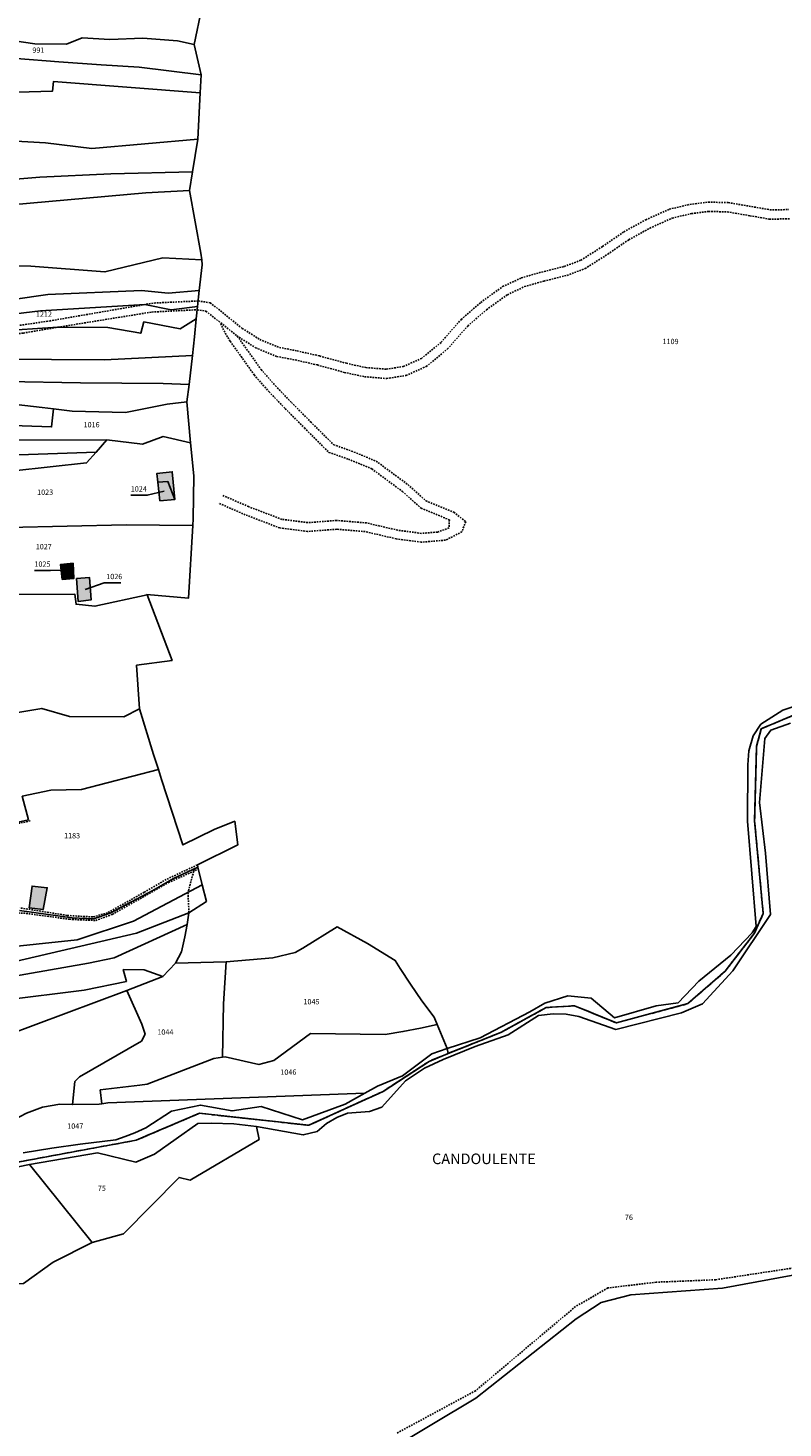
# Model space of a CAD drawing. Units: metres. Extents: x 1043474 to 1054746, y 6331335 to 6346304.
# Drawn here: x 1048003 to 1048287, y 6334362 to 6334890 of the extents above; entities that cross this region are included whole.
import ezdxf
from ezdxf.enums import TextEntityAlignment as Align

# ---------------------------------------------------------------- set-up
doc = ezdxf.new("R2010")
doc.units = ezdxf.units.M
doc.linetypes.add('TOPO1', pattern=[1, 0.6, -0.4])
doc.linetypes.add('TOPO2', pattern=[2.4, 2, -0.4])
for name, color, linetype in [('ig_cad_bati_dur', 152, 'CONTINUOUS'), ('ig_cad_bati_dur_hach', 24, 'CONTINUOUS'), ('ig_cad_detail_lineaire', 252, 'TOPO1'), ('ig_cad_fleche_de_rattachement', 3, 'CONTINUOUS'), ('ig_cad_hydro', 140, 'CONTINUOUS'), ('ig_cad_lieudit_texte', 210, 'CONTINUOUS'), ('ig_cad_parcel', 3, 'CONTINUOUS'), ('ig_cad_parcel_num', 3, 'CONTINUOUS'), ('ig_cad_section', 20, 'TOPO2')]:
    doc.layers.add(name, color=color, linetype=linetype)
doc.styles.add('Times New Roman', font='times.ttf')

msp = doc.modelspace()

# ---------------------------------------------------------------- hatches: boundary and pattern name
at = {"layer": 'ig_cad_bati_dur_hach'}
for points in [[(1048051.67, 6334718.34), (1048055.46, 6334718.54), (1048058.12, 6334711.73), (1048057.14, 6334722.24), (1048051.3, 6334721.5)], [(1048055.46, 6334718.54), (1048051.67, 6334718.34), (1048052.5, 6334711.3), (1048058.12, 6334711.73)], [(1048015.09, 6334687.27), (1048015.7, 6334681.61), (1048020.09, 6334681.97), (1048019.75, 6334687.69)], [(1048021.08, 6334681.96), (1048021.64, 6334673.33), (1048026.55, 6334673.87), (1048025.95, 6334682.39)], [(1048003.27, 6334557.84), (1048008.54, 6334557.2), (1048010.04, 6334565.41), (1048004.33, 6334565.98)]]:
    msp.add_hatch(color=256, dxfattribs=at).paths.add_polyline_path(points)

# ---------------------------------------------------------------- linework, layer by layer
at = {"layer": 'ig_cad_bati_dur'}
for points in [[(1048051.67, 6334718.34), (1048055.46, 6334718.54), (1048058.12, 6334711.73), (1048057.14, 6334722.24), (1048051.3, 6334721.5)], [(1048055.46, 6334718.54), (1048051.67, 6334718.34), (1048052.5, 6334711.3), (1048058.12, 6334711.73)], [(1048015.09, 6334687.27), (1048015.7, 6334681.61), (1048020.09, 6334681.97), (1048019.75, 6334687.69)], [(1048021.08, 6334681.96), (1048021.64, 6334673.33), (1048026.55, 6334673.87), (1048025.95, 6334682.39)], [(1048003.27, 6334557.84), (1048008.54, 6334557.2), (1048010.04, 6334565.41), (1048004.33, 6334565.98)]]:
    msp.add_lwpolyline(points, close=True, dxfattribs=at)
at = {"layer": 'ig_cad_detail_lineaire'}
for points in [[(1048066.93, 6334786.6), (1048071.45, 6334785.94), (1048076.86, 6334781.65), (1048083.52, 6334776.28), (1048090.16, 6334772.09), (1048097.55, 6334769.06), (1048104.21, 6334767.77), (1048112.7, 6334765.86), (1048122.81, 6334763.09), (1048130.15, 6334761.49), (1048137.84, 6334760.87), (1048144.25, 6334761.88), (1048151.05, 6334764.9), (1048158.5, 6334771.02), (1048166.05, 6334779.64), (1048173.42, 6334786.06), (1048181.69, 6334791.99), (1048188.7, 6334795.29), (1048196.36, 6334797.5), (1048204.92, 6334799.59), (1048211.19, 6334801.97), (1048219.35, 6334807.14), (1048227.38, 6334812.66), (1048235.62, 6334817.2), (1048244.47, 6334821.17), (1048252.24, 6334823), (1048259.13, 6334823.84), (1048266.69, 6334823.7), (1048275.48, 6334822.18), (1048282.44, 6334820.98), (1048289.53, 6334821.03)], [(1048066.58, 6334783.29), (1048069.85, 6334782.73), (1048074.67, 6334778.92), (1048081.49, 6334773.43), (1048088.55, 6334768.97), (1048096.55, 6334765.7), (1048103.5, 6334764.35), (1048111.85, 6334762.47), (1048121.97, 6334759.68), (1048129.63, 6334758.02), (1048137.98, 6334757.34), (1048145.25, 6334758.5), (1048152.91, 6334761.9), (1048160.94, 6334768.51), (1048168.52, 6334777.16), (1048175.6, 6334783.31), (1048183.48, 6334788.96), (1048189.94, 6334792.01), (1048197.26, 6334794.12), (1048205.96, 6334796.24), (1048212.76, 6334798.82), (1048221.28, 6334804.22), (1048229.21, 6334809.67), (1048237.17, 6334814.07), (1048245.59, 6334817.84), (1048252.85, 6334819.54), (1048259.31, 6334820.33), (1048266.36, 6334820.2), (1048274.87, 6334818.73), (1048282.15, 6334817.47), (1048290.03, 6334817.53)], [(1048066.93, 6334786.6), (1048049.94, 6334785.8), (1048011.24, 6334779.13), (1047991.8, 6334776.24), (1047956.97, 6334771.62), (1047922.85, 6334768.34), (1047891.1, 6334762.2), (1047873.23, 6334758.24), (1047865.8, 6334756.19), (1047857.59, 6334753.16), (1047847.97, 6334748.89), (1047837.17, 6334742.33), (1047829.08, 6334737.66), (1047823.37, 6334735.41), (1047819.35, 6334734.4), (1047811.36, 6334733.78), (1047802.15, 6334733.57), (1047798.96, 6334735.36), (1047789.93, 6334738.16), (1047778.31, 6334742.94), (1047774.91, 6334743.06)], [(1047813.99, 6334730.01), (1047815.77, 6334730.28), (1047820.61, 6334731.12), (1047827.38, 6334733.25), (1047833.97, 6334736.22), (1047847.05, 6334744.32), (1047852.31, 6334747.08), (1047864.44, 6334751.79), (1047880.8, 6334756.28), (1047898.94, 6334759.53), (1047924.3, 6334765.37), (1047954.73, 6334768.31), (1048001.03, 6334774.5), (1048014.08, 6334776.7), (1048049.46, 6334782.43), (1048066.58, 6334783.29)], [(1048078.97, 6334771.4), (1048076.95, 6334774.8), (1048075.23, 6334778.49)], [(1048078.97, 6334771.4), (1048083.11, 6334765.68), (1048088.02, 6334758.72), (1048093.63, 6334752.37), (1048099.72, 6334746.04), (1048106.96, 6334738.72), (1048116.21, 6334729.51), (1048123.55, 6334726.95), (1048132.36, 6334723.32), (1048143.91, 6334714.78), (1048150.96, 6334708.45), (1048161.61, 6334704.07)], [(1048081.66, 6334773.32), (1048085.79, 6334767.61), (1048090.62, 6334760.77), (1048096.04, 6334754.6), (1048102.07, 6334748.35), (1048109.31, 6334741.04), (1048118.01, 6334732.38), (1048124.72, 6334730.03), (1048134, 6334726.22), (1048146, 6334717.35), (1048152.75, 6334711.27), (1048163.28, 6334706.95), (1048167.78, 6334703.41)], [(1048151.09, 6334698.99), (1048142.17, 6334700.17), (1048130.43, 6334702.9), (1048119.19, 6334703.87), (1048108.23, 6334703.03), (1048098.48, 6334704.27), (1048085.92, 6334709.06), (1048075.9, 6334713.42)], [(1048167.78, 6334703.41), (1048166.31, 6334699.57), (1048160.17, 6334696.41), (1048151.01, 6334695.67), (1048141.58, 6334696.92), (1048129.9, 6334699.64), (1048119.18, 6334700.55), (1048108.15, 6334699.71), (1048097.67, 6334701.04), (1048084.68, 6334706), (1048074.57, 6334710.4)], [(1048161.61, 6334704.07), (1048161.49, 6334701.03), (1048157.13, 6334699.49)], [(1048157.13, 6334699.49), (1048151.09, 6334698.99)], [(1048003.64, 6334590.59), (1047996.96, 6334589.11), (1047989.53, 6334585.8), (1047978.08, 6334584.79), (1047977.86, 6334582.07), (1047980.94, 6334581.03), (1047987.02, 6334577.85), (1047982.25, 6334572.65)], [(1047994.08, 6334556.13), (1048002.08, 6334555.72), (1048018.49, 6334553.48), (1048028.33, 6334553.05), (1048034.57, 6334555.34), (1048055.76, 6334567.35), (1048067.01, 6334572.41)], [(1048066.63, 6334573.97), (1048054.9, 6334568.54), (1048046.62, 6334563.68), (1048032.78, 6334555.96), (1048027.22, 6334554.36), (1048017.49, 6334554.96), (1047999.7, 6334557.81)], [(1048065.51, 6334572.52), (1048063.07, 6334563.61), (1048063.47, 6334555.95)], [(1048294.24, 6334422.5), (1048261.95, 6334417.6), (1048239.56, 6334416.68), (1048221.32, 6334414.5), (1048209.14, 6334407.48), (1048171.5, 6334375.76), (1048141.6, 6334359.65)]]:
    msp.add_lwpolyline(points, dxfattribs=at)
at = {"layer": 'ig_cad_fleche_de_rattachement'}
for points in [[(1048041.54, 6334713.37), (1048047.75, 6334713.34), (1048054.16, 6334714.86)], [(1048005.2, 6334685.02), (1048011.32, 6334684.98), (1048017.64, 6334685.08)], [(1048037.73, 6334680.32), (1048031.53, 6334680.36), (1048024.31, 6334677.83)]]:
    msp.add_lwpolyline(points, dxfattribs=at)
at = {"layer": 'ig_cad_hydro'}
for points in [[(1048299.17, 6334636.31), (1048287.31, 6334632.37), (1048278.96, 6334627.04), (1048276.09, 6334622.67), (1048274.44, 6334617.02), (1048274.15, 6334611.7), (1048273.95, 6334590.51), (1048277.2, 6334550.78), (1048275.74, 6334548.41), (1048267.74, 6334539.93), (1048255.66, 6334530.17), (1048247.78, 6334521.97), (1048239.5, 6334520.87), (1048223.84, 6334516.3), (1048215.06, 6334523.77), (1048206.25, 6334524.63), (1048197.55, 6334521.87), (1048191.98, 6334518.65), (1048173.18, 6334508.84), (1048160.82, 6334504.74), (1048161.2, 6334502.93), (1048181.02, 6334510.82), (1048198.03, 6334520.2), (1048208.81, 6334520.88), (1048224.56, 6334514.4), (1048251.5, 6334521.7), (1048265.55, 6334533.94), (1048276.6, 6334548.29), (1048279.88, 6334555.67), (1048276.66, 6334590.57), (1048277.37, 6334618.59), (1048279.18, 6334625.31), (1048296.91, 6334632.8)], [(1048296.91, 6334632.8), (1048279.18, 6334625.31), (1048277.37, 6334618.59), (1048276.66, 6334590.57), (1048279.88, 6334555.67), (1048276.6, 6334548.29), (1048265.55, 6334533.94), (1048251.5, 6334521.7), (1048224.56, 6334514.4), (1048208.81, 6334520.88), (1048198.03, 6334520.2), (1048181.02, 6334510.82), (1048161.2, 6334502.93), (1048153.95, 6334499.93), (1048136.64, 6334488.61), (1048108.58, 6334475.82), (1048067.39, 6334480.36), (1048043.57, 6334470.21), (1047983.2, 6334459.05)], [(1047990.43, 6334458.44), (1048003.32, 6334461), (1048028.95, 6334465.4), (1048043.48, 6334461.98), (1048050.51, 6334464.92), (1048066.82, 6334476.47), (1048071.91, 6334476.62), (1048080.43, 6334476.34), (1048088.9, 6334475.38), (1048106.51, 6334472.22), (1048111.77, 6334473.5), (1048115.32, 6334476.46), (1048119.13, 6334478.75), (1048123.25, 6334480.43), (1048131.49, 6334481), (1048136.13, 6334482.72), (1048145.05, 6334492.65), (1048152.17, 6334497.34), (1048159.29, 6334500.61), (1048171.38, 6334505.59), (1048183.71, 6334509.93), (1048195.24, 6334517.22), (1048200.79, 6334517.86), (1048205.65, 6334517.7), (1048210.44, 6334516.87), (1048224.34, 6334511.97), (1048249.14, 6334518.22), (1048257.05, 6334521.67), (1048268.42, 6334534.03), (1048282.6, 6334555.32), (1048280.78, 6334578.44), (1048278.51, 6334597.53), (1048280.45, 6334621.69), (1048282.75, 6334624.82), (1048290.18, 6334627.41)], [(1047983.2, 6334459.05), (1048043.57, 6334470.21), (1048067.39, 6334480.36), (1048108.58, 6334475.82), (1048136.64, 6334488.61), (1048153.95, 6334499.93), (1048161.2, 6334502.93), (1048160.82, 6334504.74), (1048154.94, 6334502.73), (1048143.99, 6334494.43), (1048134.47, 6334490.63), (1048129.69, 6334487.9), (1048122.38, 6334483.75), (1048106.22, 6334477.94), (1048090.68, 6334482.95), (1048079.73, 6334481.26), (1048067.85, 6334483.44), (1048056.83, 6334481.16), (1048047.2, 6334474.84), (1048043.04, 6334473), (1048039.47, 6334471.61), (1048035.85, 6334470.39), (1048022.49, 6334468.71), (1048011.73, 6334467.18), (1048000.99, 6334465.47)]]:
    msp.add_lwpolyline(points, dxfattribs=at)
at = {"layer": 'ig_cad_parcel'}
for points in [[(1048068.29, 6334897.11), (1048065.43, 6334883.26), (1048059.13, 6334884.71), (1048046.09, 6334885.62), (1048033.6, 6334885.21), (1048023.19, 6334885.78), (1048017.25, 6334883.46), (1048005.4, 6334883.59), (1047990.81, 6334885.65), (1047980, 6334888.88), (1047968.29, 6334888.69), (1047948.19, 6334887.07), (1047946.18, 6334881.3), (1047943.39, 6334881.59), (1047943.12, 6334876.98), (1047933.94, 6334875.01), (1047918.04, 6334875.38), (1047899.91, 6334879.41), (1047884.9, 6334880.89), (1047884.92, 6334883.5), (1047894.95, 6334887.06), (1047902.54, 6334890.23)], [(1048299.17, 6334636.31), (1048287.31, 6334632.37), (1048278.96, 6334627.04), (1048276.09, 6334622.67), (1048274.44, 6334617.02), (1048274.15, 6334611.7), (1048273.95, 6334590.51), (1048277.2, 6334550.78), (1048275.74, 6334548.41), (1048267.74, 6334539.93), (1048255.66, 6334530.17), (1048247.78, 6334521.97), (1048239.5, 6334520.87), (1048223.84, 6334516.3), (1048215.06, 6334523.77), (1048206.25, 6334524.63), (1048197.55, 6334521.87), (1048191.98, 6334518.65), (1048173.18, 6334508.84), (1048160.82, 6334504.74), (1048156.98, 6334513.82), (1048155.82, 6334516.6), (1048151.28, 6334522.78), (1048146.94, 6334529.07), (1048143.12, 6334534.92), (1048141.19, 6334537.97), (1048130.69, 6334544.34), (1048119.32, 6334550.6), (1048106.33, 6334542.59), (1048103.5, 6334541), (1048095.04, 6334539.02), (1048077.49, 6334537.41), (1048058.36, 6334536.93), (1048060.61, 6334541.28), (1048061.93, 6334546.9), (1048062.77, 6334551.56), (1048063.47, 6334555.95), (1048070.01, 6334560.18), (1048068.46, 6334566.49), (1048066.84, 6334573.13), (1048066.63, 6334573.97), (1048081.86, 6334581.54), (1048080.72, 6334590.43), (1048072.96, 6334587.31), (1048061.18, 6334581.51), (1048053.13, 6334606.23), (1048051.95, 6334609.92), (1048050.14, 6334615.57), (1048044.81, 6334632.84), (1048043.69, 6334649.25), (1048057.08, 6334651.07), (1048047.67, 6334675.8), (1048047.61, 6334675.95), (1048063.24, 6334674.51), (1048064.87, 6334702), (1048065.02, 6334704.46), (1048065.26, 6334720.73), (1048064.01, 6334733.07), (1048062.65, 6334748.62), (1048063.53, 6334755.09), (1048064.73, 6334766.01), (1048065.51, 6334773.09), (1048066.23, 6334779.92), (1048066.71, 6334784.54), (1048067.35, 6334790.57), (1048068.38, 6334800.23), (1048068.27, 6334802.08), (1048067.96, 6334804.58), (1048063.6, 6334828.21), (1048064.81, 6334835.29), (1048066.86, 6334847.59), (1048067.7, 6334865.11), (1048068.04, 6334871.88), (1048065.43, 6334883.26), (1048068.29, 6334897.11)], [(1047989.34, 6334847.29), (1048009.44, 6334846.27), (1048026.8, 6334844.11), (1048066.86, 6334847.59), (1048064.81, 6334835.29), (1048034.06, 6334834.53), (1048007.29, 6334833.22), (1047982.95, 6334831.29)], [(1047980.18, 6334779.58), (1048007.56, 6334782.86), (1048046.77, 6334785.26), (1048056.75, 6334783.23), (1048066.71, 6334784.54), (1048067.35, 6334790.57), (1048055.56, 6334789.51), (1048045.57, 6334790.5), (1048010.24, 6334788.99), (1047997.19, 6334787.19)], [(1047971.72, 6334764.74), (1048031.63, 6334764.45), (1048064.73, 6334766.01), (1048065.51, 6334773.09), (1048066.23, 6334779.92), (1048060.09, 6334776.15), (1048046.5, 6334778.73), (1048045.31, 6334774.42), (1048032.94, 6334776.54), (1048014.08, 6334776.7), (1047975.65, 6334774.24)], [(1047995.04, 6334747.96), (1048008.15, 6334746.42), (1048012.34, 6334745.9), (1048019.4, 6334745.08), (1048039.57, 6334744.57), (1048055.25, 6334747.71), (1048062.65, 6334748.62), (1048063.53, 6334755.09), (1048053.72, 6334755.43), (1048022.61, 6334755.74), (1047994.53, 6334756.21)], [(1047997.3, 6334589.68), (1048002.98, 6334590.94), (1048000.65, 6334599.9), (1048011.38, 6334602.15), (1048022.92, 6334602.45), (1048051.95, 6334609.92), (1048050.14, 6334615.57), (1048044.81, 6334632.84), (1048038.94, 6334629.79), (1048018.42, 6334629.94), (1048007.94, 6334633), (1047982.89, 6334628.75)], [(1048001.1, 6334416.16), (1048012.27, 6334424.23), (1048026.95, 6334431.68), (1048038.8, 6334434.86), (1048059.75, 6334456.18), (1048063.85, 6334455.2), (1048089.88, 6334470.53), (1048088.9, 6334475.38), (1048106.51, 6334472.22), (1048111.77, 6334473.5), (1048115.32, 6334476.46), (1048119.13, 6334478.75), (1048123.25, 6334480.43), (1048131.49, 6334481), (1048136.13, 6334482.72), (1048145.05, 6334492.65), (1048152.17, 6334497.34), (1048159.29, 6334500.61), (1048171.38, 6334505.59), (1048183.71, 6334509.93), (1048195.24, 6334517.22), (1048200.79, 6334517.86), (1048205.65, 6334517.7), (1048210.44, 6334516.87), (1048224.34, 6334511.97), (1048249.14, 6334518.22), (1048257.05, 6334521.67), (1048268.42, 6334534.03), (1048282.6, 6334555.32), (1048280.78, 6334578.44), (1048278.51, 6334597.53), (1048280.45, 6334621.69), (1048282.75, 6334624.82), (1048290.18, 6334627.41)], [(1047997.3, 6334589.68), (1048002.98, 6334590.94), (1048000.65, 6334599.9), (1048011.38, 6334602.15), (1048022.92, 6334602.45), (1048051.95, 6334609.92), (1048053.13, 6334606.23), (1048061.18, 6334581.51), (1048072.96, 6334587.31), (1048080.72, 6334590.43), (1048081.86, 6334581.54), (1048066.63, 6334573.97), (1048066.84, 6334573.13), (1048057.66, 6334568.88), (1048049.83, 6334564.4), (1048033.7, 6334555.77), (1048027.44, 6334553.63), (1048019.38, 6334554.09), (1047999.63, 6334556.76)], [(1047999.63, 6334556.76), (1048019.38, 6334554.09), (1048027.44, 6334553.63), (1048033.7, 6334555.77), (1048049.83, 6334564.4), (1048057.66, 6334568.88), (1048066.84, 6334573.13), (1048068.46, 6334566.49), (1048042.52, 6334552.79), (1048021.38, 6334545.74), (1047990.28, 6334542.46)], [(1048002.18, 6334480.43), (1048008.27, 6334482.66), (1048014.83, 6334483.76), (1048019.51, 6334483.64), (1048029.56, 6334483.76), (1048030.61, 6334483.92), (1048032.86, 6334484.28), (1048129.69, 6334487.9), (1048122.38, 6334483.75), (1048106.22, 6334477.94), (1048090.68, 6334482.95), (1048079.73, 6334481.26), (1048067.85, 6334483.44), (1048056.83, 6334481.16), (1048047.2, 6334474.84), (1048043.04, 6334473), (1048039.47, 6334471.61), (1048035.85, 6334470.39), (1048022.49, 6334468.71), (1048011.73, 6334467.18), (1048000.99, 6334465.47)], [(1048311.49, 6334423.14), (1048264.54, 6334414.48), (1048230, 6334411.87), (1048218.85, 6334409.05), (1048209.45, 6334402.9), (1048171.62, 6334372.9), (1048073.3, 6334314.13)], [(1048073.3, 6334314.13), (1048171.62, 6334372.9), (1048209.45, 6334402.9), (1048218.85, 6334409.05), (1048230, 6334411.87), (1048264.54, 6334414.48), (1048311.49, 6334423.14)]]:
    msp.add_lwpolyline(points, dxfattribs=at)
for points in [[(1047943.12, 6334876.98), (1047971.06, 6334878.48), (1047972.36, 6334874.89), (1047998.5, 6334877.99), (1048014.44, 6334876.71), (1048030.39, 6334875.6), (1048044.75, 6334874.74), (1048068.04, 6334871.88), (1048065.43, 6334883.26), (1048059.13, 6334884.71), (1048046.09, 6334885.62), (1048033.6, 6334885.21), (1048023.19, 6334885.78), (1048017.25, 6334883.46), (1048005.4, 6334883.59), (1047990.81, 6334885.65), (1047980, 6334888.88), (1047968.29, 6334888.69), (1047948.19, 6334887.07), (1047946.18, 6334881.3), (1047943.39, 6334881.59)], [(1047890.69, 6334861.01), (1047923.55, 6334864.65), (1047938.58, 6334862.27), (1047963.41, 6334864.31), (1048012.06, 6334865.73), (1048012.4, 6334869.35), (1048067.7, 6334865.11), (1048068.04, 6334871.88), (1048044.75, 6334874.74), (1048030.39, 6334875.6), (1048014.44, 6334876.71), (1047998.5, 6334877.99), (1047972.36, 6334874.89), (1047971.06, 6334878.48), (1047943.12, 6334876.98), (1047933.94, 6334875.01), (1047918.04, 6334875.38), (1047899.91, 6334879.41), (1047884.9, 6334880.89), (1047889.94, 6334871.35), (1047890.74, 6334869.18), (1047891.26, 6334866.22)], [(1047890.45, 6334845.81), (1047902.89, 6334840.96), (1047924.17, 6334841.11), (1047928.78, 6334841.34), (1047958.59, 6334845.27), (1047989.34, 6334847.29), (1048009.44, 6334846.27), (1048026.8, 6334844.11), (1048066.86, 6334847.59), (1048067.7, 6334865.11), (1048012.4, 6334869.35), (1048012.06, 6334865.73), (1047963.41, 6334864.31), (1047938.58, 6334862.27), (1047923.55, 6334864.65), (1047890.69, 6334861.01), (1047890.01, 6334855.38), (1047890.54, 6334847.26)], [(1047909.55, 6334823.76), (1047907.29, 6334823.76), (1047906, 6334823.75), (1047902.85, 6334823.75), (1047899.85, 6334823.75), (1047897.53, 6334823.74), (1047903.86, 6334818.8), (1047932.83, 6334818.24), (1047963.92, 6334820.88), (1047981.02, 6334821.42), (1048047.2, 6334827.34), (1048063.6, 6334828.21), (1048064.81, 6334835.29), (1048034.06, 6334834.53), (1048007.29, 6334833.22), (1047982.95, 6334831.29), (1047977.94, 6334830.71), (1047972.95, 6334829.95), (1047971.31, 6334829.67), (1047950.54, 6334830.28), (1047912.16, 6334826.37), (1047911.89, 6334823.76)], [(1047949.88, 6334801.83), (1047958.53, 6334801.5), (1047965.29, 6334800.65), (1048003.82, 6334799.73), (1048031.79, 6334797.52), (1048053.65, 6334802.88), (1048068.27, 6334802.08), (1048067.96, 6334804.58), (1048063.6, 6334828.21), (1048047.2, 6334827.34), (1047981.02, 6334821.42), (1047963.92, 6334820.88), (1047932.83, 6334818.24), (1047903.86, 6334818.8), (1047903.23, 6334809.14), (1047910.74, 6334810.02), (1047933.53, 6334805.65), (1047939.74, 6334806.02), (1047945.95, 6334806.23), (1047949.73, 6334806.27), (1047949.74, 6334801.84)], [(1047895.5, 6334797.79), (1047921.3, 6334797.21), (1047931.92, 6334797.41), (1047936.51, 6334799.7), (1047949.88, 6334801.83), (1047958.53, 6334801.5), (1047965.29, 6334800.65), (1048003.82, 6334799.73), (1048031.79, 6334797.52), (1048053.65, 6334802.88), (1048068.27, 6334802.08), (1048068.38, 6334800.23), (1048067.35, 6334790.57), (1048055.56, 6334789.51), (1048045.57, 6334790.5), (1048010.24, 6334788.99), (1047997.19, 6334787.19), (1047984.11, 6334785.58), (1047976.58, 6334784.73), (1047937.83, 6334787.24), (1047911.63, 6334790.32), (1047890.76, 6334791.86), (1047891.09, 6334797.59)], [(1048066.23, 6334779.92), (1048060.09, 6334776.15), (1048046.5, 6334778.73), (1048045.31, 6334774.42), (1048032.94, 6334776.54), (1048014.08, 6334776.7), (1047975.65, 6334774.24), (1047975.81, 6334779.79), (1047980.18, 6334779.58), (1048007.56, 6334782.86), (1048046.77, 6334785.26), (1048056.75, 6334783.23), (1048066.71, 6334784.54)], [(1048064.73, 6334766.01), (1048031.63, 6334764.45), (1047971.72, 6334764.74), (1047970.99, 6334767.64), (1047939.12, 6334762.84), (1047964.08, 6334760.1), (1047973.54, 6334760.84), (1047985.62, 6334759.62), (1047994.53, 6334756.21), (1048022.61, 6334755.74), (1048053.72, 6334755.43), (1048063.53, 6334755.09)], [(1047848.48, 6334731.88), (1047859.82, 6334733.37), (1047887.26, 6334738.62), (1047919.57, 6334741.8), (1047980.25, 6334736.75), (1047980.88, 6334741.49), (1047993.16, 6334739.79), (1048011.69, 6334739.13), (1048012.34, 6334745.9), (1048008.15, 6334746.42), (1047995.04, 6334747.96), (1047981.92, 6334749.32), (1047968.78, 6334750.51), (1047951.02, 6334750.45), (1047928.58, 6334755.61), (1047927.61, 6334751.35), (1047909.8, 6334753.17), (1047883.59, 6334748.61), (1047883.36, 6334742.93), (1047874.36, 6334742.56), (1047866.31, 6334741.35), (1047851.79, 6334738.3), (1047847.12, 6334735.74)], [(1048064.01, 6334733.07), (1048053.77, 6334735.5), (1048045.94, 6334732.65), (1048032.55, 6334734.27), (1047994.43, 6334734.16), (1047980.25, 6334736.75), (1047980.88, 6334741.49), (1047993.16, 6334739.79), (1048011.69, 6334739.13), (1048012.34, 6334745.9), (1048019.4, 6334745.08), (1048039.57, 6334744.57), (1048055.25, 6334747.71), (1048062.65, 6334748.62)], [(1048032.55, 6334734.27), (1048028.54, 6334729.57), (1047999.3, 6334728.53), (1047996.16, 6334728.51), (1047986.41, 6334728.56), (1047976.66, 6334728.77), (1047966.9, 6334729.16), (1047936.42, 6334730.21), (1047937.17, 6334736.28), (1047915.98, 6334733.79), (1047895.76, 6334736.13), (1047886.26, 6334731.5), (1047867.9, 6334727.88), (1047863.83, 6334726.61), (1047852.21, 6334721.51), (1047848.48, 6334731.88), (1047859.82, 6334733.37), (1047887.26, 6334738.62), (1047919.57, 6334741.8), (1047980.25, 6334736.75), (1047994.43, 6334734.16)], [(1047971.52, 6334705.77), (1047970.99, 6334710.29), (1047954.6, 6334708.22), (1047938.94, 6334706.93), (1047929.01, 6334707.3), (1047928.45, 6334716.54), (1047932.17, 6334716.49), (1047933.27, 6334720.65), (1047950.88, 6334719.59), (1047969.81, 6334720.58), (1047983.85, 6334725.53), (1047997.4, 6334722.57), (1048024.87, 6334725.54), (1048028.54, 6334729.57), (1048032.55, 6334734.27), (1048045.94, 6334732.65), (1048053.77, 6334735.5), (1048064.01, 6334733.07), (1048065.26, 6334720.73), (1048065.02, 6334704.46), (1048064.87, 6334702), (1048039.81, 6334702.15), (1047972.95, 6334700.66), (1047971.96, 6334702)], [(1047928.45, 6334716.54), (1047932.17, 6334716.49), (1047933.27, 6334720.65), (1047950.88, 6334719.59), (1047969.81, 6334720.58), (1047983.85, 6334725.53), (1047997.4, 6334722.57), (1048024.87, 6334725.54), (1048028.54, 6334729.57), (1047999.3, 6334728.53), (1047996.16, 6334728.51), (1047986.41, 6334728.56), (1047976.66, 6334728.77), (1047966.9, 6334729.16), (1047966.88, 6334725.22), (1047933.89, 6334724.62), (1047924.38, 6334726.89), (1047896.8, 6334727.35), (1047897.67, 6334719.88), (1047901.29, 6334716.91)], [(1048051.67, 6334718.34), (1048052.5, 6334711.3), (1048058.12, 6334711.73), (1048055.46, 6334718.54)], [(1048051.67, 6334718.34), (1048052.5, 6334711.3), (1048058.12, 6334711.73), (1048055.46, 6334718.54)], [(1048064.87, 6334702), (1048063.24, 6334674.51), (1048047.61, 6334675.95), (1048047.67, 6334675.8), (1048027.99, 6334671.52), (1048020.88, 6334672.27), (1048020.42, 6334676.11), (1047998.12, 6334675.91), (1047974.63, 6334675.01), (1047974.51, 6334675.38), (1047948.7, 6334676.32), (1047943.18, 6334675.95), (1047945.09, 6334677.39), (1047947, 6334684.69), (1047948.04, 6334688.68), (1047973.18, 6334692.17), (1047974.11, 6334694.72), (1047975.19, 6334697.64), (1047972.95, 6334700.66), (1048039.81, 6334702.15)], [(1048019.75, 6334687.69), (1048020.09, 6334681.97), (1048015.7, 6334681.61), (1048015.09, 6334687.27)], [(1048019.75, 6334687.69), (1048020.09, 6334681.97), (1048015.7, 6334681.61), (1048015.09, 6334687.27)], [(1048025.95, 6334682.39), (1048026.55, 6334673.87), (1048021.64, 6334673.33), (1048021.08, 6334681.96)], [(1048025.95, 6334682.39), (1048026.55, 6334673.87), (1048021.64, 6334673.33), (1048021.08, 6334681.96)], [(1047936.44, 6334670.87), (1047939.81, 6334667.48), (1047942.81, 6334647.02), (1047945.72, 6334636.44), (1047945.12, 6334626.98), (1047969.2, 6334628.58), (1047982.89, 6334628.75), (1048007.94, 6334633), (1048018.42, 6334629.94), (1048038.94, 6334629.79), (1048044.81, 6334632.84), (1048043.69, 6334649.25), (1048057.08, 6334651.07), (1048047.67, 6334675.8), (1048027.99, 6334671.52), (1048020.88, 6334672.27), (1048020.42, 6334676.11), (1047998.12, 6334675.91), (1047974.63, 6334675.01), (1047974.51, 6334675.38), (1047948.7, 6334676.32), (1047943.18, 6334675.95)], [(1048068.46, 6334566.49), (1048042.52, 6334552.79), (1048021.38, 6334545.74), (1047990.28, 6334542.46), (1047981.33, 6334548.04), (1047980.7, 6334549.71), (1047978.11, 6334550.71), (1047977.94, 6334551.15), (1047954.47, 6334551.95), (1047929.91, 6334555.03), (1047926.51, 6334554), (1047924.69, 6334545.77), (1047923.68, 6334541.19), (1047981.87, 6334537.92), (1047986.86, 6334540.38), (1047997.93, 6334537.63), (1048043.69, 6334548.21), (1048063.47, 6334555.95), (1048070.01, 6334560.18)], [(1048062.77, 6334551.56), (1048035.22, 6334538.9), (1048025.54, 6334537), (1047994.85, 6334531.49), (1047969.73, 6334531.76), (1047922.4, 6334536.75), (1047923.68, 6334541.19), (1047981.87, 6334537.92), (1047986.86, 6334540.38), (1047997.93, 6334537.63), (1048043.69, 6334548.21), (1048063.47, 6334555.95)], [(1047922.4, 6334536.75), (1047921.48, 6334533.55), (1047920.61, 6334530.58), (1047926.43, 6334529.16), (1047925.97, 6334527.72), (1047940.95, 6334526.75), (1047963.78, 6334522.62), (1047993.66, 6334522.95), (1048023.92, 6334526.77), (1048039.89, 6334530.05), (1048038.68, 6334534.54), (1048046.63, 6334534.5), (1048053.57, 6334531.92), (1048058.36, 6334536.93), (1048060.61, 6334541.28), (1048061.93, 6334546.9), (1048062.77, 6334551.56), (1048035.22, 6334538.9), (1048025.54, 6334537), (1047994.85, 6334531.49), (1047969.73, 6334531.76)], [(1048156.98, 6334513.82), (1048150.77, 6334512.46), (1048144.09, 6334511.18), (1048137.38, 6334510.07), (1048109.25, 6334510.49), (1048095.42, 6334500.2), (1048089.82, 6334498.75), (1048077.05, 6334501.64), (1048076.1, 6334501.52), (1048076.5, 6334521.67), (1048077.49, 6334537.41), (1048095.04, 6334539.02), (1048103.5, 6334541), (1048106.33, 6334542.59), (1048119.32, 6334550.6), (1048130.69, 6334544.34), (1048141.19, 6334537.97), (1048143.12, 6334534.92), (1048146.94, 6334529.07), (1048151.28, 6334522.78), (1048155.82, 6334516.6)], [(1048053.57, 6334531.92), (1048046.63, 6334534.5), (1048038.68, 6334534.54), (1048039.89, 6334530.05), (1048023.92, 6334526.77), (1047993.66, 6334522.95), (1047963.78, 6334522.62), (1047940.95, 6334526.75), (1047925.97, 6334527.72), (1047924.29, 6334522.45), (1047945.76, 6334521.58), (1047959.29, 6334519.82), (1047958.57, 6334513.55), (1047994.79, 6334513.17), (1047994.31, 6334509.54), (1048040.01, 6334526.68)], [(1048040.01, 6334526.68), (1048045.71, 6334513.98), (1048046.98, 6334510.16), (1048045.56, 6334507.6), (1048022.25, 6334494.09), (1048020.45, 6334492.36), (1048019.51, 6334483.64), (1048029.56, 6334483.76), (1048030.61, 6334483.92), (1048030.02, 6334489.14), (1048044.9, 6334490.9), (1048047.64, 6334491.38), (1048072.84, 6334501.06), (1048076.1, 6334501.52), (1048076.5, 6334521.67), (1048077.49, 6334537.41), (1048058.36, 6334536.93), (1048053.57, 6334531.92)], [(1048019.51, 6334483.64), (1048014.83, 6334483.76), (1048008.27, 6334482.66), (1048002.18, 6334480.43), (1047992.72, 6334475.32), (1047971.87, 6334475.85), (1047955.82, 6334474.62), (1047955.38, 6334482.63), (1047955.05, 6334501.64), (1047971.36, 6334502.61), (1047994.31, 6334509.54), (1048040.01, 6334526.68), (1048045.71, 6334513.98), (1048046.98, 6334510.16), (1048045.56, 6334507.6), (1048022.25, 6334494.09), (1048020.45, 6334492.36)], [(1048030.61, 6334483.92), (1048032.86, 6334484.28), (1048129.69, 6334487.9), (1048134.47, 6334490.63), (1048143.99, 6334494.43), (1048154.94, 6334502.73), (1048160.82, 6334504.74), (1048156.98, 6334513.82), (1048150.77, 6334512.46), (1048144.09, 6334511.18), (1048137.38, 6334510.07), (1048109.25, 6334510.49), (1048095.42, 6334500.2), (1048089.82, 6334498.75), (1048077.05, 6334501.64), (1048076.1, 6334501.52), (1048072.84, 6334501.06), (1048047.64, 6334491.38), (1048044.9, 6334490.9), (1048030.02, 6334489.14)], [(1048088.9, 6334475.38), (1048089.88, 6334470.53), (1048063.85, 6334455.2), (1048059.75, 6334456.18), (1048038.8, 6334434.86), (1048026.95, 6334431.68), (1048003.32, 6334461), (1048028.95, 6334465.4), (1048043.48, 6334461.98), (1048050.51, 6334464.92), (1048066.82, 6334476.47), (1048071.91, 6334476.62), (1048080.43, 6334476.34)], [(1047988.65, 6334415.98), (1048001.1, 6334416.16), (1048012.27, 6334424.23), (1048026.95, 6334431.68), (1048003.32, 6334461), (1047990.43, 6334458.44), (1047979.97, 6334453.51), (1047975.95, 6334449.51)]]:
    msp.add_lwpolyline(points, close=True, dxfattribs=at)
at = {"layer": 'ig_cad_section'}
for points in [[(1048296.91, 6334632.8), (1048279.18, 6334625.31), (1048277.37, 6334618.59), (1048276.66, 6334590.57), (1048279.88, 6334555.67), (1048276.6, 6334548.29), (1048265.55, 6334533.94), (1048251.5, 6334521.7), (1048224.56, 6334514.4), (1048208.81, 6334520.88), (1048198.03, 6334520.2), (1048181.02, 6334510.82), (1048161.2, 6334502.93), (1048153.95, 6334499.93), (1048136.64, 6334488.61), (1048108.58, 6334475.82), (1048067.39, 6334480.36), (1048043.57, 6334470.21), (1047983.2, 6334459.05)], [(1048296.91, 6334632.8), (1048279.18, 6334625.31), (1048277.37, 6334618.59), (1048276.66, 6334590.57), (1048279.88, 6334555.67), (1048276.6, 6334548.29), (1048265.55, 6334533.94), (1048251.5, 6334521.7), (1048224.56, 6334514.4), (1048208.81, 6334520.88), (1048198.03, 6334520.2), (1048181.02, 6334510.82), (1048161.2, 6334502.93), (1048153.95, 6334499.93), (1048136.64, 6334488.61), (1048108.58, 6334475.82), (1048067.39, 6334480.36), (1048043.57, 6334470.21), (1047983.2, 6334459.05)], [(1048296.91, 6334632.8), (1048279.18, 6334625.31), (1048277.37, 6334618.59), (1048276.66, 6334590.57), (1048279.88, 6334555.67), (1048276.6, 6334548.29), (1048265.55, 6334533.94), (1048251.5, 6334521.7), (1048224.56, 6334514.4), (1048208.81, 6334520.88), (1048198.03, 6334520.2), (1048181.02, 6334510.82), (1048161.2, 6334502.93), (1048153.95, 6334499.93), (1048136.64, 6334488.61), (1048108.58, 6334475.82), (1048067.39, 6334480.36), (1048043.57, 6334470.21), (1047983.2, 6334459.05)], [(1047983.2, 6334459.05), (1048043.57, 6334470.21), (1048067.39, 6334480.36), (1048108.58, 6334475.82), (1048136.64, 6334488.61), (1048153.95, 6334499.93), (1048161.2, 6334502.93), (1048181.02, 6334510.82), (1048198.03, 6334520.2), (1048208.81, 6334520.88), (1048224.56, 6334514.4), (1048251.5, 6334521.7), (1048265.55, 6334533.94), (1048276.6, 6334548.29), (1048279.88, 6334555.67), (1048276.66, 6334590.57), (1048277.37, 6334618.59), (1048279.18, 6334625.31), (1048296.91, 6334632.8)], [(1047983.2, 6334459.05), (1048043.57, 6334470.21), (1048067.39, 6334480.36), (1048108.58, 6334475.82), (1048136.64, 6334488.61), (1048153.95, 6334499.93), (1048161.2, 6334502.93), (1048181.02, 6334510.82), (1048198.03, 6334520.2), (1048208.81, 6334520.88), (1048224.56, 6334514.4), (1048251.5, 6334521.7), (1048265.55, 6334533.94), (1048276.6, 6334548.29), (1048279.88, 6334555.67), (1048276.66, 6334590.57), (1048277.37, 6334618.59), (1048279.18, 6334625.31), (1048296.91, 6334632.8)], [(1047983.2, 6334459.05), (1048043.57, 6334470.21), (1048067.39, 6334480.36), (1048108.58, 6334475.82), (1048136.64, 6334488.61), (1048153.95, 6334499.93), (1048161.2, 6334502.93), (1048181.02, 6334510.82), (1048198.03, 6334520.2), (1048208.81, 6334520.88), (1048224.56, 6334514.4), (1048251.5, 6334521.7), (1048265.55, 6334533.94), (1048276.6, 6334548.29), (1048279.88, 6334555.67), (1048276.66, 6334590.57), (1048277.37, 6334618.59), (1048279.18, 6334625.31), (1048296.91, 6334632.8)], [(1047983.2, 6334459.05), (1048043.57, 6334470.21), (1048067.39, 6334480.36), (1048108.58, 6334475.82), (1048136.64, 6334488.61), (1048153.95, 6334499.93), (1048161.2, 6334502.93), (1048181.02, 6334510.82), (1048198.03, 6334520.2), (1048208.81, 6334520.88), (1048224.56, 6334514.4), (1048251.5, 6334521.7), (1048265.55, 6334533.94), (1048276.6, 6334548.29), (1048279.88, 6334555.67), (1048276.66, 6334590.57), (1048277.37, 6334618.59), (1048279.18, 6334625.31), (1048296.91, 6334632.8)], [(1047983.2, 6334459.05), (1048043.57, 6334470.21), (1048067.39, 6334480.36), (1048108.58, 6334475.82), (1048136.64, 6334488.61), (1048153.95, 6334499.93), (1048161.2, 6334502.93), (1048181.02, 6334510.82), (1048198.03, 6334520.2), (1048208.81, 6334520.88), (1048224.56, 6334514.4), (1048251.5, 6334521.7), (1048265.55, 6334533.94), (1048276.6, 6334548.29), (1048279.88, 6334555.67), (1048276.66, 6334590.57), (1048277.37, 6334618.59), (1048279.18, 6334625.31), (1048296.91, 6334632.8)], [(1047983.2, 6334459.05), (1048043.57, 6334470.21), (1048067.39, 6334480.36), (1048108.58, 6334475.82), (1048136.64, 6334488.61), (1048153.95, 6334499.93), (1048161.2, 6334502.93), (1048181.02, 6334510.82), (1048198.03, 6334520.2), (1048208.81, 6334520.88), (1048224.56, 6334514.4), (1048251.5, 6334521.7), (1048265.55, 6334533.94), (1048276.6, 6334548.29), (1048279.88, 6334555.67), (1048276.66, 6334590.57), (1048277.37, 6334618.59), (1048279.18, 6334625.31), (1048296.91, 6334632.8)], [(1047983.2, 6334459.05), (1048043.57, 6334470.21), (1048067.39, 6334480.36), (1048108.58, 6334475.82), (1048136.64, 6334488.61), (1048153.95, 6334499.93), (1048161.2, 6334502.93), (1048181.02, 6334510.82), (1048198.03, 6334520.2), (1048208.81, 6334520.88), (1048224.56, 6334514.4), (1048251.5, 6334521.7), (1048265.55, 6334533.94), (1048276.6, 6334548.29), (1048279.88, 6334555.67), (1048276.66, 6334590.57), (1048277.37, 6334618.59), (1048279.18, 6334625.31), (1048296.91, 6334632.8)]]:
    msp.add_lwpolyline(points, dxfattribs=at)

# ---------------------------------------------------------------- texts
at = {"layer": 'ig_cad_lieudit_texte', "style": 'Times New Roman'}
msp.add_text('CANDOULENTE', height=4, dxfattribs=at).set_placement((1048155.09, 6334459.94), align=Align.BOTTOM_LEFT)
at = {"layer": 'ig_cad_parcel_num', "style": 'Times New Roman'}
for s, p in [('991', (1048004.41, 6334879.53)), ('1212', (1048005.77, 6334780.02)), ('1109', (1048241.94, 6334769.7)), ('1016', (1048023.73, 6334738.33)), ('1023', (1048006.22, 6334712.88)), ('1024', (1048041.53, 6334714.12)), ('1027', (1048005.71, 6334692.37)), ('1025', (1048005.21, 6334685.77)), ('1026', (1048032.28, 6334681.1)), ('1183', (1048016.37, 6334583.37)), ('1045', (1048106.6, 6334520.79)), ('1044', (1048051.54, 6334509.35)), ('1046', (1048097.89, 6334494.24)), ('1047', (1048017.58, 6334473.91)), ('75', (1048029.12, 6334450.44)), ('76', (1048227.76, 6334439.53))]:
    msp.add_text(s, height=2, dxfattribs=at).set_placement(p, align=Align.BOTTOM_LEFT)

doc.saveas('drawing.dxf')
